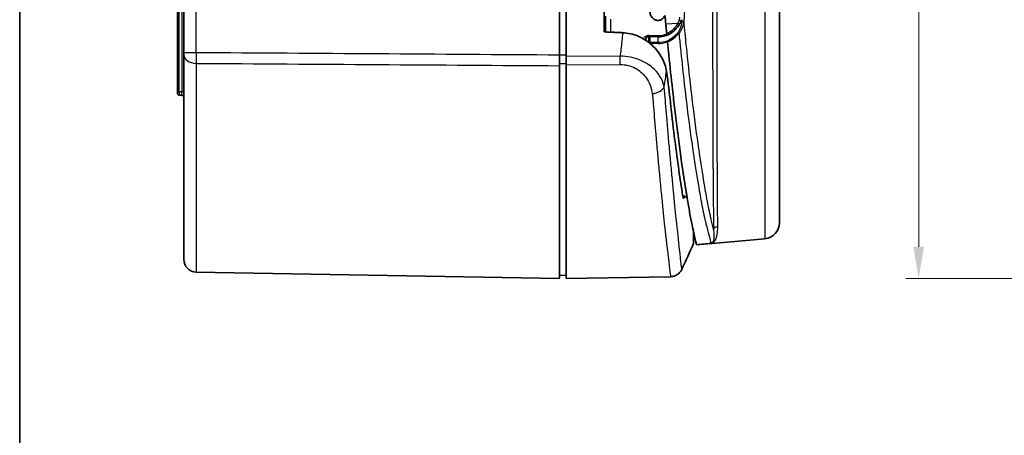
# Model space of a CAD drawing. Units: millimetres. Extents: x 29 to 2395, y 16 to 578.
# Drawn here: x 821 to 976, y 281 to 347 of the extents above; entities that cross this region are included whole.
import ezdxf

# ---------------------------------------------------------------- set-up
doc = ezdxf.new("R2010")
doc.units = ezdxf.units.MM
doc.header["$LTSCALE"] = 2
doc.layers.get('Defpoints').update_dxf_attribs({"lineweight": 25})
for name, color, linetype, lineweight in [('Border (ISO)', 7, 'Continuous', 35), ('Dimension (ISO)', 7, 'Continuous', 18), ('Visible (ISO)', 7, 'Continuous', 35), ('Visible Narrow (ISO)', 7, 'Continuous', 25)]:
    doc.layers.add(name, color=color, linetype=linetype, lineweight=lineweight)
doc.styles.add('Note Text (TK)', font='txt')
doc.dimstyles.new('Default - Method 1b (TK)', dxfattribs={"dimscale": 2, "dimtxt": 2.5, "dimasz": 2.5, "dimexe": 1, "dimexo": 1.5, "dimgap": 1, "dimtad": 1, "dimtoh": 1, "dimrnd": 1e-08, "dimdsep": 46, "dimtxsty": 'Note Text (TK)', "dimcen": 0.09, "dimdle": 5, "dimclrd": 100, "dimclre": 100, "dimclrt": 7, "dimadec": 1, "dimazin": 1, "dimtfac": 1, "dimtmove": 0, "dimatfit": 3, "dimfxl": 0, "dimtolj": 1, "dimlwd": -1, "dimlwe": -1, "dimarcsym": 0})

# ---------------------------------------------------------------- blocks, each defined once
blk = doc.blocks.new('図面枠 tk図枠')
at = {"layer": 'Border (ISO)'}
blk.add_line((14.5, 289), (14.5, 8), dxfattribs=at)
blk = doc.blocks.new('*D83')
at = {"layer": 'Defpoints', "color": 0, "transparency": 16777216}
for p in [(1058.39, 444.95), (962.11, 305.95), (1058.39, 305.95)]:
    blk.add_point(p, dxfattribs=at)
at = {"layer": 'Dimension (ISO)', "color": 100, "transparency": 16777216}
for p, q in [((1055.39, 444.95), (960.11, 444.95)), ((962.11, 439.95), (962.11, 310.95)), ((1055.39, 305.95), (960.11, 305.95))]:
    blk.add_line(p, q, dxfattribs=at)
for points in [[(961.27, 439.95), (962.94, 439.95), (962.11, 444.95)], [(961.27, 310.95), (962.94, 310.95), (962.11, 305.95)]]:
    blk.add_solid(points, dxfattribs=at)
at = {"layer": 'Dimension (ISO)', "color": 7, "transparency": 16777216, "insert": (957.61, 370.58), "char_height": 5, "attachment_point": 4, "rotation": 90, "style": 'Note Text (TK)'}
blk.add_mtext('\\A1;139', dxfattribs=at)

msp = doc.modelspace()

# ---------------------------------------------------------------- linework, layer by layer
at = {"layer": 'Visible (ISO)'}
for p, q in [((940.2514, 436.213), (940.2514, 314.6905)), ((905.7514, 341.0164), (905.7514, 409.8871)), ((906.7514, 410.0835), (906.7514, 340.82)), ((846.7514, 409.5074), (846.7514, 341.3961)), ((912.7514, 344.6655), (912.7514, 406.238)), ((845.7514, 353.0194), (845.7514, 335.3293)), ((912.9514, 344.6564), (912.9514, 347.1372)), ((919.2514, 343.3788), (919.2514, 343.3662)), ((921.1452, 343.894), (919.7385, 343.9304)), ((919.7514, 343.93), (919.7514, 343.0107)), ((846.7514, 341.0624), (846.7514, 341.3961)), ((846.7514, 308.9644), (846.7514, 341.0624)), ((905.7514, 339.3557), (905.7514, 341.0164)), ((906.7514, 340.82), (906.7514, 339.4944)), ((905.7514, 339.3557), (905.7514, 305.9692)), ((906.7514, 305.9517), (906.7514, 339.4944)), ((919.2514, 339.7913), (919.2514, 339.7907)), ((919.7514, 339.4758), (919.7514, 339.4761)), ((926.1526, 337.7259), (926.1526, 337.7248)), ((919.7514, 336.7795), (919.7514, 336.7798)), ((845.7514, 335.0241), (845.7514, 335.3293)), ((846.0461, 334.7241), (846.4566, 334.717)), ((926.0487, 330.4896), (926.0487, 330.4896)), ((926.7514, 313.3403), (926.7514, 311.4464)), ((937.9693, 312.2), (929.6726, 311.4742)), ((929.5958, 311.4637), (929.5958, 311.4637)), ((848.7165, 306.9648), (905.7514, 305.9692)), ((905.7514, 306.4692), (906.7514, 306.4517)), ((923.1525, 306.238), (906.7514, 305.9517))]:
    msp.add_line(p, q, dxfattribs=at)
for centre, radius, start, end in [((846.0514, 335.0241), 0.3, 180, 269), ((846.4514, 334.417), 0.3, 0, 89), ((928.2514, 313.3091), 1, 55.874913, 55.894916), ((937.7514, 314.6905), 2.5, 275, 0), ((848.7514, 308.9644), 2, 180, 269)]:
    msp.add_arc(centre, radius, start, end, dxfattribs=at)
for centre, major_axis, ratio, start_param, end_param in [((922.0237, 346.8774), (0.5017, -4.6906), 0.06342618, 1.34516899, 1.64539577), ((924.4917, 346.7769), (0.4595, -0.1972), 0.60782241, 6.2790371, 6.27955572), ((922.6764, 343.2018), (-0.0663, 0.158), 0.26466636, 1.33637547, 2.27461651), ((922.6728, 343.0786), (-0.0154, -0.006), 0.65335797, 2.9631373, 3.3062669), ((918.2684, 411.5709), (9.3152, -100.3353), 0.02961033, 5.88751755, 5.89553442)]:
    msp.add_ellipse(centre, major_axis=major_axis, ratio=ratio, start_param=start_param, end_param=end_param, dxfattribs=at)
for points, knots in [([(922.283, 347.2587), (922.2262, 347.1207), (922.149, 346.9907), (921.9583, 346.7651), (921.8308, 346.6553), (921.6036, 346.5397), (921.522, 346.509), (921.3519, 346.4682), (921.2634, 346.4581), (921.1747, 346.4591), (921.0972, 346.46), (921.0188, 346.4694), (920.8662, 346.5046), (920.792, 346.5304), (920.5825, 346.6271), (920.4605, 346.7181), (920.2109, 346.9656), (920.0954, 347.1542), (919.9449, 347.5532), (919.9104, 347.7636), (919.9061, 348.1549), (919.9367, 348.3696), (920.08, 348.779), (920.1918, 348.9739), (920.436, 349.2291), (920.5549, 349.3226), (920.7609, 349.4209), (920.8342, 349.4469), (920.9855, 349.4813), (921.0635, 349.4897), (921.1468, 349.4888), (921.1525, 349.4887), (921.1582, 349.4885)], [-0.159553493, -0.159553493, -0.159553493, -0.159553493, -0.106455666, -0.106455666, -0.053227833, -0.053227833, -0.026613916, -0.026613916, 0, 0, 0, 0.02326754, 0.02326754, 0.04653508, 0.04653508, 0.09307016, 0.09307016, 0.168589771, 0.168589771, 0.244109383, 0.244109383, 0.320796339, 0.320796339, 0.397483294, 0.397483294, 0.444025265, 0.444025265, 0.46729625, 0.46729625, 0.490567236, 0.490567236, 0.492278077, 0.492278077, 0.492278077, 0.492278077]), ([(922.5693, 344.3269), (922.5465, 344.5673), (922.5244, 344.814), (922.473, 345.3629), (922.4487, 345.6124), (922.4259, 345.859)], [-0.197390255, -0.197390255, -0.197390255, -0.197390255, -0.098295883, -0.098295883, 0, 0, 0, 0]), ([(924.7087, 346.0875), (924.5504, 345.805), (924.3629, 345.5313), (923.965, 345.0695), (923.7647, 344.8738), (923.3111, 344.5112), (923.053, 344.3441), (922.7759, 344.2043)], [0, 0, 0, 0, 0.116478004, 0.116478004, 0.210188089, 0.210188089, 0.307849975, 0.307849975, 0.307849975, 0.307849975]), ([(922.5283, 338.459), (922.4119, 339.1698), (922.1666, 339.8886), (921.4231, 341.2806), (920.9126, 341.9695), (919.4858, 343.2993), (918.7229, 343.7063), (917.7558, 344.1256), (917.3116, 344.2717), (916.4514, 344.4614), (916.0458, 344.5158), (915.6347, 344.5344)], [0, 0, 0, 0, 0.31291751, 0.31291751, 0.62992061, 0.62992061, 1.00805618, 1.00805618, 1.29681241, 1.29681241, 1.54319065, 1.54319065, 1.54319065, 1.54319065]), ([(919.7385, 343.9304), (919.7165, 343.9309), (919.6942, 343.9297), (919.6543, 343.9245), (919.6361, 343.9207), (919.5984, 343.9104), (919.5791, 343.9034), (919.5328, 343.8833), (919.5085, 343.8693), (919.4535, 343.8314), (919.4254, 343.806), (919.356, 343.7295), (919.3218, 343.6722), (919.2667, 343.5409), (919.2514, 343.4589), (919.2514, 343.3788)], [0, 0, 0, 0, 0.006580655, 0.006580655, 0.012665794, 0.012665794, 0.02020441, 0.02020441, 0.032357861, 0.032357861, 0.050626937, 0.050626937, 0.085126413, 0.085126413, 0.132440546, 0.132440546, 0.132440546, 0.132440546]), ([(922.7723, 344.2026), (922.4516, 344.0665), (922.0978, 343.9712), (921.5424, 343.8998), (921.3432, 343.8889), (921.1452, 343.894)], [0, 0, 0, 0, 0.109834067, 0.109834067, 0.169245127, 0.169245127, 0.169245127, 0.169245127]), ([(922.7759, 344.2043), (922.7731, 344.2029), (922.7702, 344.2017), (922.7672, 344.2007), (922.7632, 344.1994), (922.759, 344.1985), (922.7546, 344.198), (922.7475, 344.1972), (922.74, 344.1975), (922.7321, 344.1989), (922.7307, 344.1992), (922.7293, 344.1995), (922.7279, 344.1998), (922.7171, 344.2022), (922.7056, 344.2065), (922.6936, 344.2127), (922.6866, 344.2163), (922.6794, 344.2205), (922.6721, 344.2254), (922.6594, 344.2337), (922.6464, 344.2438), (922.633, 344.2556), (922.6198, 344.2672), (922.6063, 344.2804), (922.5927, 344.2952), (922.5863, 344.3022), (922.5798, 344.3095), (922.5734, 344.3171)], [0.0700008625, 0.0700008625, 0.0700008625, 0.0700008625, 0.0727328458, 0.0727328458, 0.0727328458, 0.0764100178, 0.0764100178, 0.0764100178, 0.0823413756, 0.0823413756, 0.0823413756, 0.0833659156, 0.0833659156, 0.0833659156, 0.0913297702, 0.0913297702, 0.0913297702, 0.0959349188, 0.0959349188, 0.0959349188, 0.1038884669, 0.1038884669, 0.1038884669, 0.1117655577, 0.1117655577, 0.1117655577, 0.1154652882, 0.1154652882, 0.1154652882, 0.1154652882]), ([(919.9514, 343.0172), (919.9511, 343.0169), (919.9509, 343.0167), (919.9265, 342.9935), (919.9024, 342.97), (919.8722, 342.9404), (919.865, 342.9333), (919.858, 342.9264)], [-0.000098703, -0.000098703, -0.000098703, -0.000098703, 0, 0, 0.0100064275, 0.0100064275, 0.0131711552, 0.0131711552, 0.0131711552, 0.0131711552]), ([(925.7188, 318.8813), (925.6839, 319.0929), (925.6487, 319.3087), (925.4195, 320.7286), (925.2163, 322.0527), (924.9359, 323.9864), (924.8642, 324.4896), (924.7678, 325.1784), (924.7437, 325.352), (924.6468, 326.0531), (924.5736, 326.5922), (924.4264, 327.6969), (924.3524, 328.2624), (924.2662, 328.9332), (924.2544, 329.0257), (924.107, 330.1801), (923.9706, 331.284), (923.7096, 333.4746), (923.585, 334.5544), (923.2688, 337.3866), (923.0779, 339.1833), (922.8222, 341.7205), (922.7552, 342.397), (922.6887, 343.0827)], [0.00000225, 0.00000225, 0.00000225, 0.00000225, 0.16651044, 0.16651044, 1.0748514, 1.0748514, 1.38284052, 1.38284052, 1.48539461, 1.48539461, 1.79348896, 1.79348896, 2.10173869, 2.10173869, 2.15080662, 2.15080662, 2.71224471, 2.71224471, 3.22502923, 3.22502923, 4.01716697, 4.01716697, 4.29982407, 4.29982407, 4.29982407, 4.29982407]), ([(925.1219, 318.6227), (924.7462, 320.9317), (924.3384, 323.7439), (923.7001, 328.7022), (923.4817, 330.4979), (923.091, 333.9248), (922.9484, 335.4933), (922.6707, 337.5424), (922.603, 337.9981), (922.528, 338.4562)], [0.00006243, 0.00006243, 0.00006243, 0.00006243, 1.82572296, 1.82572296, 2.75798481, 2.75798481, 3.49876865, 3.49876865, 3.70657841, 3.70657841, 3.70657841, 3.70657841]), ([(925.3924, 318.8422), (925.375, 318.8067), (925.3577, 318.7737), (925.3025, 318.6752), (925.2667, 318.6226), (925.215, 318.568), (925.1966, 318.5548), (925.1701, 318.548), (925.1606, 318.5493), (925.1379, 318.5646), (925.1276, 318.5873), (925.1219, 318.6227)], [0.174752849, 0.174752849, 0.174752849, 0.174752849, 0.190587507, 0.190587507, 0.226797945, 0.226797945, 0.2503815, 0.2503815, 0.266209465, 0.266209465, 0.29418122, 0.29418122, 0.29418122, 0.29418122]), ([(925.7693, 318.5763), (925.7653, 318.6005), (925.7475, 318.6286), (925.6722, 318.6986), (925.6175, 318.733), (925.4876, 318.8088), (925.3865, 318.8591), (925.2988, 318.9107), (925.2979, 318.9113), (925.297, 318.9118)], [0, 0, 0, 0, 0.0194160068, 0.0194160068, 0.0424802907, 0.0424802907, 0.0865177168, 0.0865177168, 0.0869744214, 0.0869744214, 0.0869744214, 0.0869744214]), ([(926.157, 316.337), (926.0955, 316.6775), (926.0326, 317.0345), (925.9038, 317.7811), (925.8379, 318.1707), (925.7704, 318.5764)], [0.000077533, 0.000077533, 0.000077533, 0.000077533, 0.32587211, 0.32587211, 0.651441733, 0.651441733, 0.651441733, 0.651441733]), ([(927.225, 311.3425), (927.2002, 311.4403), (927.1529, 311.6186), (927.025, 312.1363), (926.9444, 312.4751), (926.6626, 313.7288), (926.4201, 314.8801), (926.157, 316.337)], [0.00053217, 0.00053217, 0.00053217, 0.00053217, 0.69824467, 0.69824467, 1.39469013, 1.39469013, 2.78819544, 2.78819544, 2.78819544, 2.78819544]), ([(926.7514, 313.3401), (926.7859, 313.1818), (926.819, 313.0323), (926.9444, 312.4743), (927.025, 312.1359), (927.1528, 311.6191), (927.2001, 311.4409), (927.2249, 311.343)], [1.16052154, 1.16052154, 1.16052154, 1.16052154, 1.39503564, 1.39503564, 2.0917128, 2.0917128, 2.78833841, 2.78833841, 2.78833841, 2.78833841]), ([(927.2417, 311.2533), (927.2417, 311.2533), (927.2417, 311.2533), (927.2417, 311.2534), (927.2416, 311.2538), (927.2406, 311.2613), (927.2383, 311.2757), (927.2373, 311.2814), (927.2361, 311.2883), (927.2347, 311.2962), (927.2322, 311.3089), (927.229, 311.3244), (927.2249, 311.3437)], [-0.418047627, -0.418047627, -0.418047627, -0.418047627, -0.41208285, -0.41208285, -0.41208285, -0.210468055, -0.210468055, -0.210468055, -0.13000429, -0.13000429, -0.13000429, -0.000001993, -0.000001993, -0.000001993, -0.000001993]), ([(927.2411, 311.2581), (927.2414, 311.2557), (927.2416, 311.2542), (927.2417, 311.2536), (927.2417, 311.2534), (927.2417, 311.2533), (927.2417, 311.2533)], [-0.512979258, -0.512979258, -0.512979258, -0.512979258, -0.4412327546, -0.4412327546, -0.4412327546, -0.4188864554, -0.4188864554, -0.4188864554, -0.4188864554]), ([(923.1538, 306.2373), (923.1538, 306.2373), (923.1538, 306.2373), (923.1537, 306.2373), (923.1537, 306.2373), (923.1537, 306.2373)], [3.34799570956, 3.34799570956, 3.34799570956, 3.34799570956, 3.34908923986, 3.34908923986, 3.34915550898, 3.34915550898, 3.34915550898, 3.34915550898]), ([(924.9322, 307.3932), (924.8444, 307.2047), (924.7247, 307.0284), (924.4358, 306.7177), (924.2607, 306.581), (923.8792, 306.3742), (923.6677, 306.3018), (923.3543, 306.2485), (923.254, 306.2391), (923.1538, 306.2373)], [0, 0, 0, 0, 0.062388724, 0.062388724, 0.127303527, 0.127303527, 0.192599658, 0.192599658, 0.222668723, 0.222668723, 0.222668723, 0.222668723])]:
    msp.add_open_spline(points, degree=3, knots=knots, dxfattribs=at)
for points in [[(924.9502, 346.5788), (924.8787, 346.412), (924.7979, 346.2476), (924.7079, 346.0869)], [(922.5734, 344.3171), (922.5715, 344.3193), (922.5699, 344.3204), (922.5693, 344.3269)], [(925.3573, 318.8469), (925.2656, 318.8535), (925.174, 318.8601), (925.0823, 318.8667)], [(925.3698, 318.846), (925.3699, 318.846), (925.37, 318.846), (925.3701, 318.846)], [(925.4745, 318.8138), (925.442, 318.8314), (925.4042, 318.8424), (925.37, 318.8449)], [(926.7514, 311.4464), (926.164, 310.0873), (925.5571, 308.7364), (924.9321, 307.3942)], [(927.2249, 311.343), (927.2251, 311.342), (927.2254, 311.3409), (927.2256, 311.3399)], [(929.4998, 311.4507), (928.7472, 311.3849), (927.9947, 311.319), (927.2421, 311.2532)], [(929.5957, 311.4639), (929.564, 311.4579), (929.5319, 311.4535), (929.4998, 311.4507)], [(929.6726, 311.4742), (929.6468, 311.4719), (929.6211, 311.4684), (929.5958, 311.4637)]]:
    msp.add_open_spline(points, degree=3, dxfattribs=at)
msp.add_rational_spline([(915.6347, 344.5344), (914.1917, 344.6), (912.7514, 344.6655)], [1.00000000025, 1.00000000045, 1], degree=2, dxfattribs=at)
at = {"layer": 'Visible Narrow (ISO)'}
for p, q in [((937.9693, 438.7035), (937.9693, 312.2)), ((848.7165, 341.3961), (848.7165, 409.5074)), ((846.0461, 335.2385), (846.0461, 352.7536)), ((846.4566, 352.7472), (846.4566, 335.2363)), ((913.7374, 346.6609), (913.7374, 344.6206)), ((924.2924, 346.0055), (922.4259, 345.859)), ((919.7385, 343.9303), (919.7427, 344.0926)), ((921.1494, 344.0562), (919.7427, 344.0926)), ((919.9514, 343.0172), (919.9514, 343.9249)), ((921.1452, 343.8939), (921.1494, 344.0562)), ((921.1582, 343.8937), (921.1582, 342.9865)), ((919.9141, 342.8806), (921.1547, 342.8491)), ((921.1582, 342.9865), (919.9514, 343.0172)), ((921.1547, 342.8491), (921.1582, 342.9865)), ((848.7165, 341.3961), (846.7514, 341.3961)), ((906.7514, 341.0098), (905.7514, 341.0164)), ((915.2337, 340.8761), (906.7514, 340.82)), ((918.7427, 340.0577), (918.7427, 340.058)), ((848.7165, 339.728), (848.7165, 306.9648)), ((905.7514, 339.6878), (906.7514, 339.6813)), ((906.7514, 339.4944), (915.2337, 339.5497)), ((918.7427, 338.1459), (918.7427, 338.146)), ((846.0461, 335.2385), (846.0461, 334.7241)), ((846.4566, 335.2363), (846.0461, 335.2385)), ((846.4566, 334.717), (846.4566, 335.2363)), ((927.2328, 322.3233), (927.2328, 322.3233)), ((928.2688, 321.9799), (928.2688, 321.982))]:
    msp.add_line(p, q, dxfattribs=at)
for centre, major_axis, ratio, start_param, end_param in [((919.7864, 349.5644), (2.8993, -5.1892), 0.81948052, 0.46811303, 0.56468458), ((923.4182, 346.8377), (-1.124, -0.3904), 0.93696887, 2.43633721, 2.92918636), ((924.4917, 346.7769), (0.4595, -0.1972), 0.60782241, 5.00851929, 6.27903702), ((925.0839, 346.3014), (0.1991, -0.0188), 0.14652064, 3.71417629, 6.02850096), ((924.2728, 346.3324), (0.4361, -0.2445), 0.5892442, 5.07427752, 6.2787143), ((918.7514, 343.3788), (0.5, 0), 0.68573574, 6.24689463, 6.28318531), ((924.4732, 344.5644), (0.153, -0.1288), 0.5478064, 4.13558645, 5.19303887), ((848.7514, 341.0624), (-2, 0), 0.66733452, 0, 1.55334303), ((848.7392, 341.1048), (0.0074, 2.0372), 0.01179052, 1.42737996, 2.31292666), ((915.1988, 340.8761), (0.0132, -2), 0.01745202, 0.84555078, 1.57063867), ((920.2589, 336.3916), (-1.9869, -0.2283), 0.70871158, 1.50704926, 2.74674819), ((846.0514, 335.3293), (-0.3, 0), 0.30274398, 0, 1.55334303), ((846.4514, 335.1455), (0.3, 0), 0.30274398, 0, 1.55334303), ((663.0708, 484.7181), (-2134.1473, 173.1719), 0.06783982, 1.69937607, 1.69948209), ((930.64, 313.3533), (-0.8, -0.0054), 0.95989474, 4.79320273, 5.84722283)]:
    msp.add_ellipse(centre, major_axis=major_axis, ratio=ratio, start_param=start_param, end_param=end_param, dxfattribs=at)
for points, knots in [([(930.5703, 314.1182), (930.5646, 314.9572), (930.555, 316.0049), (930.5304, 319.1027), (930.5156, 321.3879), (930.5003, 324.9629), (930.4968, 325.9008), (930.4874, 328.8411), (930.4823, 330.9717), (930.4736, 335.4933), (930.4703, 337.8827), (930.4626, 345.4048), (930.4594, 350.8974), (930.4585, 357.8821), (930.4578, 359.1577), (930.4588, 360.4429)], [-6.76434683, -6.76434683, -6.76434683, -6.76434683, -5.85538217, -5.85538217, -4.49193519, -4.49193519, -4.03745286, -4.03745286, -3.1284882, -3.1284882, -2.21952354, -2.21952354, -0.40159423, -0.40159423, 0, 0, 0, 0]), ([(925.2759, 346.2759), (925.2789, 346.3079), (925.2819, 346.3399), (925.2849, 346.3719), (925.3165, 346.7079), (925.3463, 347.0441), (925.6063, 350.1515), (925.7308, 352.9403), (925.7829, 355.7448)], [-0.953074494, -0.953074494, -0.953074494, -0.953074494, -0.943335084, -0.943335084, -0.943335084, -0.841207336, -0.841207336, 0, 0, 0, 0]), ([(929.7552, 356.4438), (929.7561, 350.6699), (929.761, 345.1297), (929.7728, 337.5455), (929.7822, 332.7314), (929.8011, 327.3688), (929.8156, 324.5423), (929.837, 320.9521), (929.8577, 318.6611), (929.8916, 315.5617), (929.9051, 314.5137), (929.9127, 313.6728)], [0.40159423, 0.40159423, 0.40159423, 0.40159423, 2.21952393, 2.21952393, 3.12848852, 4.03745311, 4.4919354, 4.4919354, 5.85538228, 5.85538228, 6.76428451, 6.76428451, 6.76428451, 6.76428451]), ([(924.915, 346.3014), (924.8893, 346.0166), (924.7974, 345.5606), (924.5942, 344.9824), (924.4301, 344.6878), (924.3306, 344.5644)], [0, 0, 0, 0, 0.086768193, 0.144613656, 0.202459118, 0.202459118, 0.202459118, 0.202459118]), ([(924.4814, 344.4305), (924.614, 344.5565), (924.8343, 344.8631), (925.1103, 345.4752), (925.238, 345.9647), (925.2759, 346.2759)], [-0.202459118, -0.202459118, -0.202459118, -0.202459118, -0.144613656, -0.086768193, 0, 0, 0, 0]), ([(924.9372, 346.5487), (924.9327, 346.4983), (924.9282, 346.4478), (924.9208, 346.3654), (924.9179, 346.3334), (924.915, 346.3014)], [0.9279664154, 0.9279664154, 0.9279664154, 0.9279664154, 0.9433350841, 0.9433350841, 0.9530744936, 0.9530744936, 0.9530744936, 0.9530744936]), ([(929.9127, 313.6726), (929.8059, 314.0875), (929.6844, 314.5803), (929.5563, 315.1445), (929.5072, 315.3609), (929.4567, 315.5878), (929.2145, 316.7088), (929.0109, 317.7376), (928.7139, 319.3683), (928.6288, 319.8485), (928.2914, 321.8056), (928.028, 323.4441), (927.7058, 325.6059), (927.6526, 325.9677), (927.2977, 328.4173), (926.9892, 330.7142), (926.3246, 336.1077), (925.9703, 339.2653), (925.51, 343.83), (925.3921, 345.0401), (925.2759, 346.2759)], [-6.72167991, -6.72167991, -6.72167991, -6.72167991, -6.04700287, -6.04700287, -6.04700287, -5.78822138, -5.78822138, -4.82703408, -4.82703408, -4.45173209, -4.45173209, -3.36298987, -3.36298987, -3.14882855, -3.14882855, -1.93811783, -1.93811783, -0.5270993, -0.5270993, -0.03443084, -0.03443084, -0.03443084, -0.03443084]), ([(915.6347, 344.5344), (915.556, 343.6644), (915.4655, 342.7942), (915.3217, 341.5753), (915.2787, 341.2256), (915.2339, 340.8761)], [0.560293558, 0.560293558, 0.560293558, 0.560293558, 0.822355407, 0.822355407, 0.927912661, 0.927912661, 0.927912661, 0.927912661]), ([(919.7427, 344.0926), (919.6504, 344.095), (919.4638, 344.0701), (919.2263, 343.9611), (919.0274, 343.7969), (918.9299, 343.6643), (918.8868, 343.5881)], [0, 0, 0, 0, 0.027676761, 0.055353523, 0.083030284, 0.116672463, 0.116672463, 0.116672463, 0.116672463]), ([(924.3306, 344.5644), (924.2581, 344.4744), (924.1818, 344.3858), (924.0229, 344.2143), (923.9405, 344.1312), (923.7667, 343.9686), (923.6752, 343.8891), (923.49, 343.7407), (923.3967, 343.6713), (923.2047, 343.5399), (923.1061, 343.4777), (922.9045, 343.3614), (922.8016, 343.3071), (922.6708, 343.2447), (922.6456, 343.2329), (922.6203, 343.2214)], [0, 0, 0, 0, 0.042203796, 0.042203796, 0.083675497, 0.083675497, 0.125846171, 0.125846171, 0.165609523, 0.165609523, 0.204814568, 0.204814568, 0.243262962, 0.243262962, 0.252358196, 0.252358196, 0.252358196, 0.252358196]), ([(924.4814, 344.4305), (924.5579, 343.6407), (924.635, 342.8621), (925.0577, 338.6903), (925.4168, 335.5147), (926.0912, 330.0969), (926.4045, 327.7922), (926.7657, 325.3373), (926.8198, 324.9748), (927.1478, 322.8093), (927.4163, 321.1699), (927.7607, 319.2147), (927.8477, 318.7353), (928.1516, 317.1087), (928.3606, 316.0854), (928.6111, 314.9756), (928.6633, 314.7512), (929.0444, 313.1585), (929.3409, 312.2374), (929.4724, 311.6412), (929.4878, 311.5446), (929.4983, 311.465), (929.4997, 311.4507), (929.4998, 311.4507)], [0.20953302, 0.20953302, 0.20953302, 0.20953302, 0.5270993, 0.5270993, 1.93811783, 1.93811783, 3.14882855, 3.14882855, 3.36298987, 3.36298987, 4.45173209, 4.45173209, 4.82703408, 4.82703408, 5.78822138, 5.78822138, 6.04700287, 6.04700287, 7.71915986, 7.71915986, 8.23528915, 8.23528915, 8.52471298, 8.52471298, 8.52471298, 8.52471298]), ([(922.1551, 336.0606), (921.9764, 336.9791), (921.1727, 338.5433), (918.9333, 340.0911), (916.9084, 340.7316), (915.788, 340.8613), (915.2339, 340.8761)], [-0.87681688, -0.87681688, -0.87681688, -0.87681688, -0.501038217, -0.250519109, -0.125259554, -0.000017635, -0.000017635, -0.000017635, -0.000017635]), ([(915.2337, 339.5497), (915.6511, 339.5524), (916.4919, 339.4563), (917.9989, 338.8729), (919.6395, 337.3919), (920.1929, 335.8677), (920.2938, 334.9717)], [0, 0, 0, 0, 0.125259554, 0.250519109, 0.501038217, 0.87681688, 0.87681688, 0.87681688, 0.87681688]), ([(924.9322, 307.3932), (924.9331, 307.3952), (924.7487, 309.128), (924.1546, 314.4848), (923.7065, 318.844), (923.3814, 322.1678), (923.2, 324.0994), (923.0751, 325.4598), (922.9935, 326.3579), (922.8453, 328.018), (922.5879, 330.9937), (922.4081, 333.2044), (922.294, 334.6498), (922.2432, 335.2469), (922.1885, 335.7659), (922.1551, 336.0606)], [-3.34717814, -3.34717814, -3.34717814, -3.34717814, -2.36371771, -1.77249479, -1.37834618, -1.18127187, -0.98419756, -0.95956328, -0.88566041, -0.78712326, -0.59004895, -0.19590034, -0.19590034, -0.12243771, 0, 0, 0, 0]), ([(920.2938, 334.9717), (920.3266, 334.6798), (920.3807, 334.1639), (920.4315, 333.5775), (920.5462, 332.1195), (920.7272, 329.8809), (920.9873, 326.8766), (921.1375, 325.2011), (921.2203, 324.2954), (921.3471, 322.9238), (921.5317, 320.9782), (921.8639, 317.6361), (922.3252, 313.2662), (922.9468, 307.9284), (923.1547, 306.2373), (923.1538, 306.2373)], [0, 0, 0, 0, 0.12243771, 0.19590034, 0.19590034, 0.59004895, 0.78712326, 0.88566041, 0.95956328, 0.98419756, 1.18127187, 1.37834618, 1.77249479, 2.36371771, 3.34799571, 3.34799571, 3.34799571, 3.34799571]), ([(929.6726, 311.4742), (929.6726, 311.4742), (929.6726, 311.4742), (929.6726, 311.4742), (929.6732, 311.4742), (929.7533, 311.5034), (929.8291, 311.5543), (929.9643, 311.6452), (930.1098, 311.8071), (930.2259, 312.0368), (930.4498, 312.4798), (930.5767, 313.1789), (930.5703, 314.1182)], [-1.84136125, -1.84136125, -1.84136125, -1.84136125, -1.84135222, -1.84135222, -1.84135222, -1.5455475, -1.5455475, -1.5455475, -1.01768569, -1.01768569, -1.01768569, 0, 0, 0, 0]), ([(929.9127, 313.6726), (929.9894, 312.8791), (929.9755, 312.2938), (929.8267, 311.7346), (929.7526, 311.6011), (929.6401, 311.4865), (929.5962, 311.4638), (929.5958, 311.4637)], [0, 0, 0, 0, 1.01768569, 1.01768569, 1.5455475, 1.5455475, 1.84087106, 1.84087106, 1.84087106, 1.84087106])]:
    msp.add_open_spline(points, degree=3, knots=knots, dxfattribs=at)
for points in [[(924.2924, 346.0055), (923.9221, 345.3414), (923.3613, 344.7171), (922.5734, 344.3171)], [(922.5693, 344.3269), (922.1403, 344.144), (921.6435, 344.0433), (921.1494, 344.0562)], [(922.6203, 343.2214), (922.1673, 343.0583), (921.6599, 342.9732), (921.1582, 342.9865)], [(922.6887, 343.0827), (923.4261, 343.4028), (924.027, 343.8898), (924.4814, 344.4305)], [(921.1547, 342.8491), (921.6807, 342.8357), (922.2128, 342.9216), (922.6874, 343.0862)], [(905.7514, 341.0164), (886.7397, 341.1426), (867.7281, 341.2691), (848.7165, 341.3961)], [(848.7165, 339.728), (867.7281, 339.6035), (886.7397, 339.4794), (905.7514, 339.3557)], [(922.1551, 336.0606), (922.2977, 336.8748), (922.4201, 337.6707), (922.5284, 338.4589)], [(925.297, 318.9118), (925.3119, 318.8698), (925.337, 318.8483), (925.3698, 318.846)]]:
    msp.add_open_spline(points, degree=3, dxfattribs=at)

# ---------------------------------------------------------------- block references
at = {"xscale": 2, "yscale": 2, "zscale": 2}
msp.add_blockref('図面枠 tk図枠', (792, 0), dxfattribs=at)

# ---------------------------------------------------------------- dimensions: what is measured, and where the dimension line sits
at = {"layer": 'Dimension (ISO)', "color": 100, "true_color": 0x00ff3f}
dim = msp.add_linear_dim(base=(962.1075, 305.9517), p1=(1058.3889, 444.9517), p2=(1058.3889, 305.9517), angle=90, dimstyle='Default - Method 1b (TK)', override={"dimgap": 1, "dimtoh": 0, "dimdec": 2, "dimtol": 0, "dimlim": 0, "dimtp": 0, "dimtm": 0, "dimtdec": 2, "dimtofl": 0, "dimatfit": 1}, dxfattribs=at)
dim.commit()
dim.dimension.update_dxf_attribs({"geometry": '*D83', "text_midpoint": (962.1075, 375.4517), "dimtype": 160})

doc.saveas('drawing.dxf')
